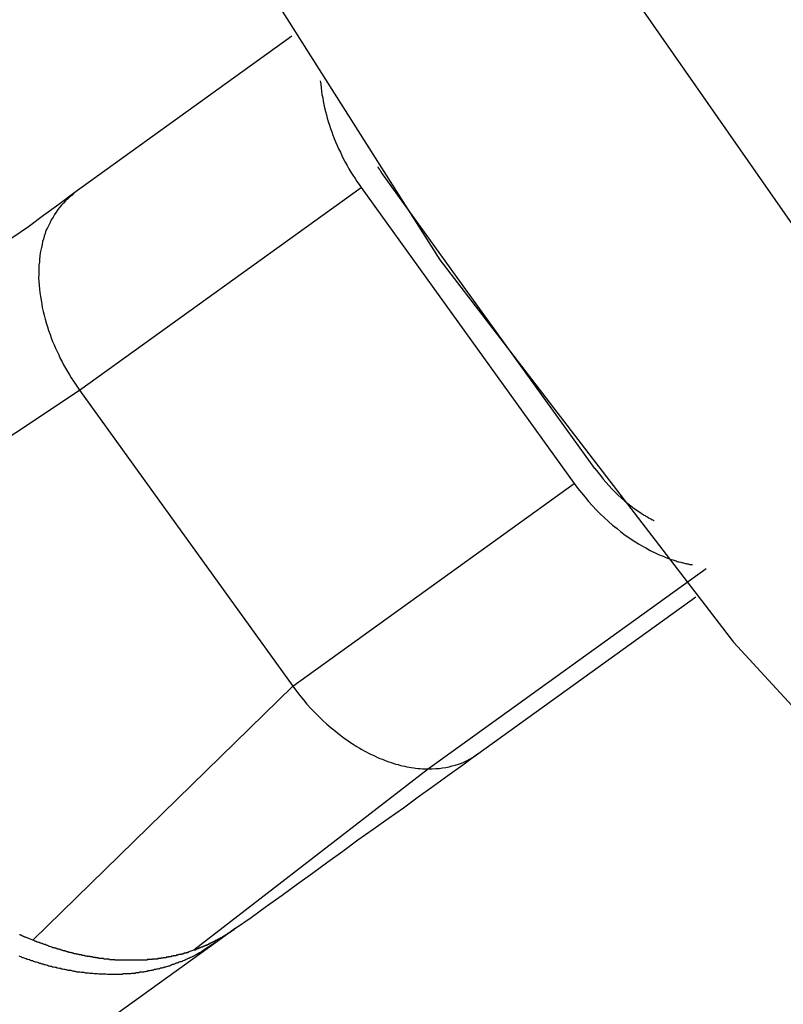
# Model space of a CAD drawing. Extents: x -28.8 to 28.8, y -29.7 to 29.7.
# Drawn here: x -2 to -1.5, y 15.4 to 16 of the extents above; entities that cross this region are included whole.
import ezdxf

# ---------------------------------------------------------------- set-up
doc = ezdxf.new("R2010")
doc.units = 0
doc.layers.get('0').update_dxf_attribs({"linetype": 'CONTINUOUS'})

msp = doc.modelspace()

# ---------------------------------------------------------------- linework, layer by layer
at = {"color": 0}
for points in [[(-2.1959, 18.4916), (-2.2518, 18.1882), (-2.2793, 17.8758), (-2.2793, 17.8758), (-2.2768, 17.562), (-2.2452, 17.2552), (-2.1856, 16.9565), (-2.0996, 16.6678), (-1.9879, 16.3902), (-1.8522, 16.1254), (-1.6934, 15.8748), (-1.5133, 15.6401), (-1.3125, 15.4223), (-1.0926, 15.2234), (-0.8547, 15.0445), (-0.6003, 14.8875), (-0.3303, 14.7534), (-0.0463, 14.6441), (0.2506, 14.5608)], [(-2.0427, 18.3133), (-2.0822, 18.0302), (-2.0951, 17.7409), (-2.0805, 17.4469), (-2.0805, 17.4469), (-2.038, 17.1553), (-1.9695, 16.8739), (-1.8761, 16.6036), (-1.7593, 16.346), (-1.6203, 16.1017), (-1.4605, 15.8725), (-1.2812, 15.6592), (-1.084, 15.4634), (-0.8698, 15.2858), (-0.6402, 15.1282), (-0.3964, 14.9913), (-0.1401, 14.8768), (0.1277, 14.7855), (0.4056, 14.7188)], [(-1.7842, 16.012), (-1.918, 15.9157)], [(-1.7842, 16.012), (-1.918, 15.9157)], [(-1.7842, 16.012), (-1.918, 15.9157)], [(-1.7842, 16.012), (-1.918, 15.9157)], [(-1.7842, 16.012), (-1.918, 15.9157)], [(-1.7842, 16.012), (-1.918, 15.9157)], [(-1.7842, 16.012), (-1.918, 15.9157)], [(-1.7842, 16.012), (-1.918, 15.9157)], [(-1.7842, 16.012), (-1.918, 15.9157)], [(-1.7842, 16.012), (-1.918, 15.9157)], [(-1.7842, 16.012), (-1.918, 15.9157)], [(-1.7842, 16.012), (-1.918, 15.9157)], [(-1.7842, 16.012), (-1.918, 15.9157)], [(-1.7842, 16.012), (-1.918, 15.9157)], [(-1.7842, 16.012), (-1.918, 15.9157)], [(-1.7842, 16.012), (-1.918, 15.9157)], [(-1.7842, 16.012), (-1.918, 15.9157)], [(-1.7842, 16.012), (-1.918, 15.9157)], [(-1.7842, 16.012), (-1.918, 15.9157)], [(-1.7842, 16.012), (-1.918, 15.9157)], [(-1.7842, 16.012), (-1.918, 15.9157)], [(-1.7842, 16.012), (-1.7842, 16.012)], [(-1.7668, 15.9846), (-1.7668, 15.9846), (-1.7665, 15.9825), (-1.7663, 15.9804), (-1.766, 15.9783), (-1.7658, 15.9763), (-1.7653, 15.9742), (-1.765, 15.9721), (-1.7646, 15.97), (-1.7643, 15.968), (-1.7637, 15.9659), (-1.7631, 15.9638), (-1.7625, 15.9617), (-1.7619, 15.9596), (-1.7611, 15.9575), (-1.7605, 15.9554), (-1.7598, 15.9533), (-1.7592, 15.9513), (-1.7592, 15.9513), (-1.7583, 15.9492), (-1.7574, 15.9471), (-1.7565, 15.945), (-1.7556, 15.9429), (-1.7545, 15.9408), (-1.7536, 15.9387), (-1.7525, 15.9366), (-1.7516, 15.9348), (-1.7504, 15.9327), (-1.7492, 15.9307), (-1.748, 15.9286), (-1.7469, 15.9268), (-1.7455, 15.9247), (-1.7443, 15.9229), (-1.743, 15.921), (-1.7418, 15.9192)], [(-1.7292, 15.9284), (-1.7292, 15.9284), (-1.7292, 15.9284), (-1.7293, 15.9287), (-1.7293, 15.9287), (-1.7296, 15.929), (-1.7296, 15.929), (-1.7299, 15.9293), (-1.7299, 15.9296), (-1.7302, 15.9299), (-1.7302, 15.9299), (-1.7305, 15.9302), (-1.7305, 15.9305), (-1.7308, 15.9308), (-1.7308, 15.9308), (-1.7311, 15.9311), (-1.7311, 15.9314), (-1.7314, 15.9317)], [(-1.7292, 15.9284), (-1.7292, 15.9284)], [(-1.5983, 15.7466), (-1.7292, 15.9284)], [(-1.5983, 15.7466), (-1.7292, 15.9284)], [(-1.5983, 15.7466), (-1.7292, 15.9284)], [(-1.5983, 15.7466), (-1.7292, 15.9284)], [(-1.5983, 15.7466), (-1.7292, 15.9284)], [(-1.5983, 15.7466), (-1.7292, 15.9284)], [(-1.5983, 15.7466), (-1.7292, 15.9284)], [(-1.5983, 15.7466), (-1.7292, 15.9284)], [(-1.5983, 15.7466), (-1.7292, 15.9284)], [(-1.5983, 15.7466), (-1.7292, 15.9284)], [(-1.5983, 15.7466), (-1.7292, 15.9284)], [(-1.5983, 15.7466), (-1.7292, 15.9284)], [(-1.5983, 15.7466), (-1.7292, 15.9284)], [(-1.5983, 15.7466), (-1.7292, 15.9284)], [(-1.5983, 15.7466), (-1.7292, 15.9284)], [(-1.5983, 15.7466), (-1.7292, 15.9284)], [(-1.5983, 15.7466), (-1.7292, 15.9284)], [(-1.5983, 15.7466), (-1.7292, 15.9284)], [(-1.5983, 15.7466), (-1.7292, 15.9284)], [(-1.5983, 15.7466), (-1.7292, 15.9284)], [(-1.5983, 15.7466), (-1.7292, 15.9284)], [(-1.9146, 15.7948), (-1.7418, 15.9192)], [(-1.9146, 15.7948), (-1.7418, 15.9192)], [(-1.9146, 15.7948), (-1.7418, 15.9192)], [(-1.9146, 15.7948), (-1.7418, 15.9192)], [(-1.9146, 15.7948), (-1.7418, 15.9192)], [(-1.9146, 15.7948), (-1.7418, 15.9192)], [(-1.9146, 15.7948), (-1.7418, 15.9192)], [(-1.9146, 15.7948), (-1.7418, 15.9192)], [(-1.9146, 15.7948), (-1.7418, 15.9192)], [(-1.9146, 15.7948), (-1.7418, 15.9192)], [(-1.9146, 15.7948), (-1.7418, 15.9192)], [(-1.9146, 15.7948), (-1.7418, 15.9192)], [(-1.9146, 15.7948), (-1.7418, 15.9192)], [(-1.9146, 15.7948), (-1.7418, 15.9192)], [(-1.9146, 15.7948), (-1.7418, 15.9192)], [(-1.9146, 15.7948), (-1.7418, 15.9192)], [(-1.9146, 15.7948), (-1.7418, 15.9192)], [(-1.9146, 15.7948), (-1.7418, 15.9192)], [(-1.9146, 15.7948), (-1.7418, 15.9192)], [(-1.9146, 15.7948), (-1.7418, 15.9192)], [(-1.9146, 15.7948), (-1.7418, 15.9192)], [(-1.7418, 15.9192), (-1.7418, 15.9192)], [(-1.7418, 15.9192), (-1.6109, 15.7375)], [(-1.7418, 15.9192), (-1.6109, 15.7375)], [(-1.7418, 15.9192), (-1.6109, 15.7375)], [(-1.7418, 15.9192), (-1.6109, 15.7375)], [(-1.7418, 15.9192), (-1.6109, 15.7375)], [(-1.7418, 15.9192), (-1.6109, 15.7375)], [(-1.7418, 15.9192), (-1.6109, 15.7375)], [(-1.7418, 15.9192), (-1.6109, 15.7375)], [(-1.7418, 15.9192), (-1.6109, 15.7375)], [(-1.7418, 15.9192), (-1.6109, 15.7375)], [(-1.7418, 15.9192), (-1.6109, 15.7375)], [(-1.7418, 15.9192), (-1.6109, 15.7375)], [(-1.7418, 15.9192), (-1.6109, 15.7375)], [(-1.7418, 15.9192), (-1.6109, 15.7375)], [(-1.7418, 15.9192), (-1.6109, 15.7375)], [(-1.7418, 15.9192), (-1.6109, 15.7375)], [(-1.7418, 15.9192), (-1.6109, 15.7375)], [(-1.7418, 15.9192), (-1.6109, 15.7375)], [(-1.7418, 15.9192), (-1.6109, 15.7375)], [(-1.7418, 15.9192), (-1.6109, 15.7375)], [(-1.7418, 15.9192), (-1.6109, 15.7375)], [(-1.7418, 15.9192), (-1.7418, 15.9192)], [(-1.918, 15.9157), (-1.918, 15.9157), (-1.9273, 15.9088), (-1.9366, 15.9019), (-1.9459, 15.895), (-1.9555, 15.8884), (-1.9648, 15.8815), (-1.9741, 15.8749), (-1.9834, 15.8681), (-1.9929, 15.8615), (-2.0021, 15.8546), (-2.0114, 15.848), (-2.0207, 15.8413), (-2.03, 15.8347), (-2.0391, 15.8281), (-2.0484, 15.8215), (-2.0576, 15.8149), (-2.0669, 15.8084)], [(-1.918, 15.9157), (-1.918, 15.9157), (-1.9192, 15.9145), (-1.9206, 15.9134), (-1.9218, 15.9122), (-1.9232, 15.911), (-1.9244, 15.9095), (-1.9256, 15.9083), (-1.9268, 15.9068), (-1.928, 15.9056), (-1.9289, 15.904), (-1.9299, 15.9025), (-1.9308, 15.9009), (-1.9319, 15.8994), (-1.9326, 15.8976), (-1.9335, 15.8961), (-1.9343, 15.8943), (-1.9352, 15.8927), (-1.9352, 15.8927), (-1.9356, 15.8909), (-1.9362, 15.8893), (-1.9367, 15.8875), (-1.9373, 15.886), (-1.9376, 15.8842), (-1.938, 15.8824), (-1.9383, 15.8806), (-1.9388, 15.879), (-1.9389, 15.877), (-1.9392, 15.8752), (-1.9392, 15.8733), (-1.9395, 15.8715), (-1.9395, 15.8694), (-1.9396, 15.8676), (-1.9396, 15.8656), (-1.9398, 15.8638), (-1.9398, 15.8638), (-1.9395, 15.8614), (-1.9394, 15.8592), (-1.9391, 15.8568), (-1.939, 15.8547), (-1.9385, 15.8523), (-1.9382, 15.85), (-1.9378, 15.8476), (-1.9375, 15.8455), (-1.9369, 15.8431), (-1.9363, 15.8407), (-1.9357, 15.8383), (-1.9351, 15.8361), (-1.9342, 15.8337), (-1.9336, 15.8313), (-1.9327, 15.8289), (-1.932, 15.8268), (-1.932, 15.8268), (-1.9311, 15.8247), (-1.9302, 15.8226), (-1.9293, 15.8205), (-1.9284, 15.8185), (-1.9273, 15.8164), (-1.9264, 15.8143), (-1.9253, 15.8122), (-1.9244, 15.8104), (-1.9232, 15.8083), (-1.922, 15.8063), (-1.9208, 15.8042), (-1.9197, 15.8024), (-1.9183, 15.8003), (-1.9171, 15.7985), (-1.9158, 15.7966), (-1.9146, 15.7948)], [(-1.918, 15.9157), (-1.918, 15.9157)], [(-2.1096, 15.6652), (-1.9146, 15.7948)], [(-2.1096, 15.6652), (-1.9146, 15.7948)], [(-2.1096, 15.6652), (-1.9146, 15.7948)], [(-2.1096, 15.6652), (-1.9146, 15.7948)], [(-2.1096, 15.6652), (-1.9146, 15.7948)], [(-2.1096, 15.6652), (-1.9146, 15.7948)], [(-2.1096, 15.6652), (-1.9146, 15.7948)], [(-2.1096, 15.6652), (-1.9146, 15.7948)], [(-2.1096, 15.6652), (-1.9146, 15.7948)], [(-2.1096, 15.6652), (-1.9146, 15.7948)], [(-2.1096, 15.6652), (-1.9146, 15.7948)], [(-2.1096, 15.6652), (-1.9146, 15.7948)], [(-2.1096, 15.6652), (-1.9146, 15.7948)], [(-2.1096, 15.6652), (-1.9146, 15.7948)], [(-2.1096, 15.6652), (-1.9146, 15.7948)], [(-2.1096, 15.6652), (-1.9146, 15.7948)], [(-2.1096, 15.6652), (-1.9146, 15.7948)], [(-2.1096, 15.6652), (-1.9146, 15.7948)], [(-2.1096, 15.6652), (-1.9146, 15.7948)], [(-2.1096, 15.6652), (-1.9146, 15.7948)], [(-2.1096, 15.6652), (-1.9146, 15.7948)], [(-1.9146, 15.7948), (-1.9146, 15.7948)], [(-1.9146, 15.7948), (-1.7837, 15.6131)], [(-1.9146, 15.7948), (-1.7837, 15.6131)], [(-1.9146, 15.7948), (-1.7837, 15.6131)], [(-1.9146, 15.7948), (-1.7837, 15.6131)], [(-1.9146, 15.7948), (-1.7837, 15.6131)], [(-1.9146, 15.7948), (-1.7837, 15.6131)], [(-1.9146, 15.7948), (-1.7837, 15.6131)], [(-1.9146, 15.7948), (-1.7837, 15.6131)], [(-1.9146, 15.7948), (-1.7837, 15.6131)], [(-1.9146, 15.7948), (-1.7837, 15.6131)], [(-1.9146, 15.7948), (-1.7837, 15.6131)], [(-1.9146, 15.7948), (-1.7837, 15.6131)], [(-1.9146, 15.7948), (-1.7837, 15.6131)], [(-1.9146, 15.7948), (-1.7837, 15.6131)], [(-1.9146, 15.7948), (-1.7837, 15.6131)], [(-1.9146, 15.7948), (-1.7837, 15.6131)], [(-1.9146, 15.7948), (-1.7837, 15.6131)], [(-1.9146, 15.7948), (-1.7837, 15.6131)], [(-1.9146, 15.7948), (-1.7837, 15.6131)], [(-1.9146, 15.7948), (-1.7837, 15.6131)], [(-1.9146, 15.7948), (-1.7837, 15.6131)], [(-1.9146, 15.7948), (-1.9146, 15.7948)], [(-1.9146, 15.7948), (-1.9146, 15.7948)], [(-1.5983, 15.7466), (-1.5983, 15.7466)], [(-1.5983, 15.7466), (-1.5983, 15.7466), (-1.5965, 15.7444), (-1.5949, 15.7423), (-1.5931, 15.7402), (-1.5915, 15.7382), (-1.5896, 15.7361), (-1.5878, 15.7342), (-1.586, 15.7323), (-1.5842, 15.7305), (-1.5821, 15.7287), (-1.5801, 15.7269), (-1.578, 15.7252), (-1.5762, 15.7237), (-1.5741, 15.7222), (-1.572, 15.7207), (-1.5699, 15.7193), (-1.568, 15.7181), (-1.568, 15.7181), (-1.5674, 15.7178), (-1.5671, 15.7175), (-1.5667, 15.7172), (-1.5664, 15.7172), (-1.5658, 15.7169), (-1.5655, 15.7166), (-1.5652, 15.7163), (-1.5649, 15.7163), (-1.5643, 15.716), (-1.564, 15.7157), (-1.5637, 15.7154), (-1.5634, 15.7154), (-1.5628, 15.7151), (-1.5625, 15.715), (-1.5622, 15.7147), (-1.5619, 15.7147)], [(-1.7837, 15.6131), (-1.6109, 15.7375)], [(-1.7837, 15.6131), (-1.6109, 15.7375)], [(-1.7837, 15.6131), (-1.6109, 15.7375)], [(-1.7837, 15.6131), (-1.6109, 15.7375)], [(-1.7837, 15.6131), (-1.6109, 15.7375)], [(-1.7837, 15.6131), (-1.6109, 15.7375)], [(-1.7837, 15.6131), (-1.6109, 15.7375)], [(-1.7837, 15.6131), (-1.6109, 15.7375)], [(-1.7837, 15.6131), (-1.6109, 15.7375)], [(-1.7837, 15.6131), (-1.6109, 15.7375)], [(-1.7837, 15.6131), (-1.6109, 15.7375)], [(-1.7837, 15.6131), (-1.6109, 15.7375)], [(-1.7837, 15.6131), (-1.6109, 15.7375)], [(-1.7837, 15.6131), (-1.6109, 15.7375)], [(-1.7837, 15.6131), (-1.6109, 15.7375)], [(-1.7837, 15.6131), (-1.6109, 15.7375)], [(-1.7837, 15.6131), (-1.6109, 15.7375)], [(-1.7837, 15.6131), (-1.6109, 15.7375)], [(-1.7837, 15.6131), (-1.6109, 15.7375)], [(-1.7837, 15.6131), (-1.6109, 15.7375)], [(-1.7837, 15.6131), (-1.6109, 15.7375)], [(-1.6109, 15.7375), (-1.6109, 15.7375), (-1.6087, 15.7345), (-1.6066, 15.7318), (-1.6043, 15.7291), (-1.6022, 15.7265), (-1.5998, 15.7238), (-1.5974, 15.7213), (-1.595, 15.7189), (-1.5926, 15.7166), (-1.5899, 15.7142), (-1.5874, 15.712), (-1.5847, 15.7098), (-1.5823, 15.7078), (-1.5796, 15.7057), (-1.5769, 15.7039), (-1.5742, 15.7021), (-1.5716, 15.7005), (-1.5716, 15.7005), (-1.5701, 15.6996), (-1.5686, 15.6988), (-1.5671, 15.6979), (-1.5659, 15.6973), (-1.5644, 15.6964), (-1.5631, 15.6958), (-1.5616, 15.6951), (-1.5604, 15.6945), (-1.5589, 15.6938), (-1.5574, 15.6932), (-1.5559, 15.6926), (-1.5547, 15.6921), (-1.5532, 15.6915), (-1.552, 15.6911), (-1.5505, 15.6906), (-1.5493, 15.6903), (-1.5493, 15.6903), (-1.5484, 15.69), (-1.5478, 15.6897), (-1.5471, 15.6894), (-1.5465, 15.6894), (-1.5456, 15.6891), (-1.545, 15.689), (-1.5444, 15.6887), (-1.5438, 15.6887), (-1.5429, 15.6884), (-1.5423, 15.6884), (-1.5417, 15.6881), (-1.5411, 15.6881), (-1.5402, 15.6878), (-1.5396, 15.6878), (-1.539, 15.6877), (-1.5384, 15.6877)], [(-1.6109, 15.7375), (-1.6109, 15.7375)], [(-1.6109, 15.7375), (-1.6109, 15.7375)], [(-1.5299, 15.6851), (-1.7003, 15.5624)], [(-1.5299, 15.6851), (-1.7003, 15.5624)], [(-1.5299, 15.6851), (-1.7003, 15.5624)], [(-1.5299, 15.6851), (-1.7003, 15.5624)], [(-1.5299, 15.6851), (-1.7003, 15.5624)], [(-1.5299, 15.6851), (-1.7003, 15.5624)], [(-1.5299, 15.6851), (-1.7003, 15.5624)], [(-1.5299, 15.6851), (-1.7003, 15.5624)], [(-1.5299, 15.6851), (-1.7003, 15.5624)], [(-1.5299, 15.6851), (-1.7003, 15.5624)], [(-1.5299, 15.6851), (-1.7003, 15.5624)], [(-1.5299, 15.6851), (-1.7003, 15.5624)], [(-1.5299, 15.6851), (-1.7003, 15.5624)], [(-1.5299, 15.6851), (-1.7003, 15.5624)], [(-1.5299, 15.6851), (-1.7003, 15.5624)], [(-1.5299, 15.6851), (-1.7003, 15.5624)], [(-1.5299, 15.6851), (-1.7003, 15.5624)], [(-1.5299, 15.6851), (-1.7003, 15.5624)], [(-1.5299, 15.6851), (-1.7003, 15.5624)], [(-1.5299, 15.6851), (-1.7003, 15.5624)], [(-1.5299, 15.6851), (-1.7003, 15.5624)], [(-1.5299, 15.6851), (-1.5299, 15.6851)], [(-1.6702, 15.5716), (-1.5364, 15.6679)], [(-1.6702, 15.5716), (-1.5364, 15.6679)], [(-1.6702, 15.5716), (-1.5364, 15.6679)], [(-1.6702, 15.5716), (-1.5364, 15.6679)], [(-1.6702, 15.5716), (-1.5364, 15.6679)], [(-1.6702, 15.5716), (-1.5364, 15.6679)], [(-1.6702, 15.5716), (-1.5364, 15.6679)], [(-1.6702, 15.5716), (-1.5364, 15.6679)], [(-1.6702, 15.5716), (-1.5364, 15.6679)], [(-1.6702, 15.5716), (-1.5364, 15.6679)], [(-1.6702, 15.5716), (-1.5364, 15.6679)], [(-1.6702, 15.5716), (-1.5364, 15.6679)], [(-1.6702, 15.5716), (-1.5364, 15.6679)], [(-1.6702, 15.5716), (-1.5364, 15.6679)], [(-1.6702, 15.5716), (-1.5364, 15.6679)], [(-1.6702, 15.5716), (-1.5364, 15.6679)], [(-1.6702, 15.5716), (-1.5364, 15.6679)], [(-1.6702, 15.5716), (-1.5364, 15.6679)], [(-1.6702, 15.5716), (-1.5364, 15.6679)], [(-1.6702, 15.5716), (-1.5364, 15.6679)], [(-1.6702, 15.5716), (-1.5364, 15.6679)], [(-1.5364, 15.6679), (-1.5364, 15.6679)], [(-1.9432, 15.4572), (-1.7837, 15.6131)], [(-1.9432, 15.4572), (-1.7837, 15.6131)], [(-1.9432, 15.4572), (-1.7837, 15.6131)], [(-1.9432, 15.4572), (-1.7837, 15.6131)], [(-1.9432, 15.4572), (-1.7837, 15.6131)], [(-1.9432, 15.4572), (-1.7837, 15.6131)], [(-1.9432, 15.4572), (-1.7837, 15.6131)], [(-1.9432, 15.4572), (-1.7837, 15.6131)], [(-1.9432, 15.4572), (-1.7837, 15.6131)], [(-1.9432, 15.4572), (-1.7837, 15.6131)], [(-1.9432, 15.4572), (-1.7837, 15.6131)], [(-1.9432, 15.4572), (-1.7837, 15.6131)], [(-1.9432, 15.4572), (-1.7837, 15.6131)], [(-1.9432, 15.4572), (-1.7837, 15.6131)], [(-1.9432, 15.4572), (-1.7837, 15.6131)], [(-1.9432, 15.4572), (-1.7837, 15.6131)], [(-1.9432, 15.4572), (-1.7837, 15.6131)], [(-1.9432, 15.4572), (-1.7837, 15.6131)], [(-1.9432, 15.4572), (-1.7837, 15.6131)], [(-1.9432, 15.4572), (-1.7837, 15.6131)], [(-1.9432, 15.4572), (-1.7837, 15.6131)], [(-1.7837, 15.6131), (-1.7837, 15.6131), (-1.7815, 15.6101), (-1.7794, 15.6074), (-1.7771, 15.6047), (-1.775, 15.6021), (-1.7726, 15.5994), (-1.7702, 15.5969), (-1.7678, 15.5945), (-1.7654, 15.5922), (-1.7627, 15.5898), (-1.7602, 15.5876), (-1.7575, 15.5854), (-1.7551, 15.5834), (-1.7524, 15.5813), (-1.7497, 15.5795), (-1.747, 15.5777), (-1.7444, 15.5761), (-1.7444, 15.5761), (-1.7429, 15.5752), (-1.7414, 15.5743), (-1.7399, 15.5734), (-1.7387, 15.5728), (-1.7372, 15.5719), (-1.7359, 15.5713), (-1.7344, 15.5707), (-1.7332, 15.5701), (-1.7317, 15.5694), (-1.7302, 15.5688), (-1.7287, 15.5682), (-1.7275, 15.5677), (-1.726, 15.5671), (-1.7248, 15.5667), (-1.7233, 15.5662), (-1.7221, 15.5659), (-1.7221, 15.5659), (-1.7206, 15.5653), (-1.7191, 15.565), (-1.7176, 15.5645), (-1.7164, 15.5642), (-1.7149, 15.5639), (-1.7137, 15.5636), (-1.7122, 15.5633), (-1.711, 15.5632), (-1.7095, 15.5629), (-1.7083, 15.5628), (-1.7068, 15.5625), (-1.7056, 15.5625), (-1.7041, 15.5624), (-1.7029, 15.5624), (-1.7015, 15.5624), (-1.7003, 15.5624)], [(-1.7837, 15.6131), (-1.7837, 15.6131)], [(-1.7837, 15.6131), (-1.7837, 15.6131)], [(-1.7837, 15.6131), (-1.7837, 15.6131)], [(-1.8188, 15.4646), (-1.8188, 15.4646), (-1.8092, 15.4712), (-1.7998, 15.4781), (-1.7902, 15.4849), (-1.7809, 15.4918), (-1.7715, 15.4984), (-1.7622, 15.5052), (-1.7529, 15.5118), (-1.7437, 15.5187), (-1.7344, 15.5253), (-1.7251, 15.5319), (-1.7158, 15.5385), (-1.7068, 15.5452), (-1.6975, 15.5517), (-1.6885, 15.5583), (-1.6793, 15.5649), (-1.6703, 15.5715)], [(-1.7003, 15.5624), (-1.7003, 15.5624), (-1.6981, 15.5624), (-1.696, 15.5625), (-1.6939, 15.5626), (-1.6918, 15.5629), (-1.6897, 15.5632), (-1.6878, 15.5636), (-1.6858, 15.5641), (-1.684, 15.5647), (-1.682, 15.5653), (-1.6802, 15.5659), (-1.6784, 15.5666), (-1.6767, 15.5675), (-1.6749, 15.5684), (-1.6733, 15.5694), (-1.6717, 15.5704), (-1.6702, 15.5716)], [(-1.6702, 15.5716), (-1.6702, 15.5716)], [(-1.7003, 15.5624), (-1.8445, 15.4511)], [(-1.7003, 15.5624), (-1.8445, 15.4511)], [(-1.7003, 15.5624), (-1.8445, 15.4511)], [(-1.7003, 15.5624), (-1.8445, 15.4511)], [(-1.7003, 15.5624), (-1.8445, 15.4511)], [(-1.7003, 15.5624), (-1.8445, 15.4511)], [(-1.7003, 15.5624), (-1.8445, 15.4511)], [(-1.7003, 15.5624), (-1.8445, 15.4511)], [(-1.7003, 15.5624), (-1.8445, 15.4511)], [(-1.7003, 15.5624), (-1.8445, 15.4511)], [(-1.7003, 15.5624), (-1.8445, 15.4511)], [(-1.7003, 15.5624), (-1.8445, 15.4511)], [(-1.7003, 15.5624), (-1.8445, 15.4511)], [(-1.7003, 15.5624), (-1.8445, 15.4511)], [(-1.7003, 15.5624), (-1.8445, 15.4511)], [(-1.7003, 15.5624), (-1.8445, 15.4511)], [(-1.7003, 15.5624), (-1.8445, 15.4511)], [(-1.7003, 15.5624), (-1.8445, 15.4511)], [(-1.7003, 15.5624), (-1.8445, 15.4511)], [(-1.7003, 15.5624), (-1.8445, 15.4511)], [(-1.7003, 15.5624), (-1.8445, 15.4511)], [(-1.7003, 15.5624), (-1.7003, 15.5624)], [(-1.7003, 15.5624), (-1.7003, 15.5624)], [(-1.8188, 15.4646), (-1.8196, 15.464), (-1.8196, 15.464), (-1.8196, 15.4637), (-1.8196, 15.4637), (-1.8196, 15.4637), (-1.8196, 15.4637), (-1.8196, 15.4637), (-1.8196, 15.4637), (-1.8196, 15.4637), (-1.8199, 15.4637), (-1.8199, 15.4634), (-1.8199, 15.4634), (-1.8199, 15.4634), (-1.8201, 15.4634), (-1.8201, 15.4634), (-1.8201, 15.4634), (-1.8201, 15.4634), (-1.8204, 15.4634), (-1.8204, 15.4634), (-1.8204, 15.4631), (-1.8204, 15.4631), (-1.8204, 15.4631), (-1.8204, 15.4631), (-1.8204, 15.4631), (-1.8204, 15.4631), (-1.8204, 15.4631), (-1.8207, 15.4631), (-1.8207, 15.4629), (-1.8207, 15.4629), (-1.8207, 15.4629), (-1.821, 15.4629), (-1.821, 15.4629), (-1.821, 15.4629), (-1.821, 15.4629), (-1.8213, 15.4629), (-1.8213, 15.4629), (-1.8213, 15.4626), (-1.8213, 15.4626), (-1.8213, 15.4626), (-1.8213, 15.4626), (-1.8213, 15.4626), (-1.8213, 15.4626), (-1.8213, 15.4626), (-1.8216, 15.4626), (-1.8216, 15.4623), (-1.8216, 15.4623), (-1.8216, 15.4623), (-1.8218, 15.4623), (-1.8218, 15.4623), (-1.8218, 15.4623), (-1.8218, 15.4623), (-1.8221, 15.4623), (-1.8221, 15.4623), (-1.8221, 15.462), (-1.8221, 15.462), (-1.8221, 15.462), (-1.8221, 15.462), (-1.8221, 15.462), (-1.8221, 15.462), (-1.8221, 15.462), (-1.8224, 15.462), (-1.8224, 15.4618), (-1.8224, 15.4618), (-1.8224, 15.4618), (-1.8226, 15.4618), (-1.8226, 15.4618), (-1.8226, 15.4618), (-1.8226, 15.4618), (-1.8229, 15.4618), (-1.8229, 15.4618), (-1.8229, 15.4615), (-1.8229, 15.4615), (-1.8229, 15.4615), (-1.8229, 15.4615), (-1.8229, 15.4615), (-1.8229, 15.4615), (-1.8229, 15.4615), (-1.8232, 15.4615), (-1.8232, 15.4612), (-1.8232, 15.4612), (-1.8232, 15.4612), (-1.8234, 15.4612), (-1.8234, 15.4612), (-1.8234, 15.4612), (-1.8234, 15.4612), (-1.8237, 15.4612), (-1.8237, 15.4612), (-1.8237, 15.4609), (-1.8237, 15.4609), (-1.8237, 15.4609), (-1.8237, 15.4609), (-1.8237, 15.4609), (-1.8237, 15.4609), (-1.8237, 15.4609), (-1.824, 15.4609), (-1.824, 15.4607), (-1.824, 15.4607), (-1.824, 15.4607), (-1.8242, 15.4607), (-1.8242, 15.4607), (-1.8242, 15.4607), (-1.8242, 15.4607), (-1.8245, 15.4607), (-1.8245, 15.4607), (-1.8245, 15.4604), (-1.8245, 15.4604), (-1.8245, 15.4604), (-1.8245, 15.4604), (-1.8245, 15.4604), (-1.8245, 15.4604), (-1.8245, 15.4604), (-1.8248, 15.4604), (-1.8248, 15.4602), (-1.8248, 15.4602), (-1.8248, 15.4602), (-1.8251, 15.4602), (-1.8251, 15.4602), (-1.8251, 15.4602), (-1.8251, 15.4602), (-1.8254, 15.4602), (-1.8254, 15.4602), (-1.8254, 15.4599), (-1.8254, 15.4599), (-1.8254, 15.4599), (-1.8254, 15.4599), (-1.8254, 15.4599), (-1.8254, 15.4599), (-1.8254, 15.4599), (-1.8257, 15.4599), (-1.8257, 15.4597), (-1.8257, 15.4597), (-1.8257, 15.4597), (-1.8259, 15.4597), (-1.8259, 15.4597), (-1.8259, 15.4597), (-1.8259, 15.4597), (-1.8262, 15.4597), (-1.8262, 15.4597), (-1.8262, 15.4594), (-1.8262, 15.4594), (-1.8262, 15.4594), (-1.8262, 15.4594), (-1.8262, 15.4594), (-1.8262, 15.4594), (-1.8262, 15.4594), (-1.8265, 15.4594), (-1.8265, 15.4592), (-1.8265, 15.4592), (-1.8265, 15.4592), (-1.8267, 15.4592), (-1.8267, 15.4592), (-1.8267, 15.4592), (-1.8267, 15.4592), (-1.827, 15.4592), (-1.827, 15.4592), (-1.827, 15.4589), (-1.827, 15.4589), (-1.827, 15.4589), (-1.827, 15.4589), (-1.827, 15.4589), (-1.827, 15.4589), (-1.827, 15.4589), (-1.8273, 15.4589), (-1.8273, 15.4587), (-1.8273, 15.4587), (-1.8273, 15.4587), (-1.8276, 15.4587), (-1.8276, 15.4587), (-1.8276, 15.4587), (-1.8276, 15.4587), (-1.8279, 15.4587), (-1.8279, 15.4587), (-1.8279, 15.4584), (-1.8279, 15.4584), (-1.8279, 15.4584), (-1.8279, 15.4584), (-1.8279, 15.4584), (-1.8279, 15.4584), (-1.8279, 15.4584), (-1.8282, 15.4584), (-1.8282, 15.4582), (-1.8282, 15.4582), (-1.8282, 15.4582), (-1.8284, 15.4582), (-1.8284, 15.4582), (-1.8284, 15.4582), (-1.8284, 15.4582), (-1.8287, 15.4582), (-1.8287, 15.4582), (-1.8287, 15.4579), (-1.8287, 15.4579), (-1.8287, 15.4579), (-1.8287, 15.4579), (-1.8287, 15.4579), (-1.8287, 15.4579), (-1.8287, 15.4579), (-1.829, 15.4579), (-1.829, 15.4578), (-1.829, 15.4578), (-1.829, 15.4578), (-1.8293, 15.4578), (-1.8293, 15.4578), (-1.8293, 15.4578), (-1.8293, 15.4578), (-1.8296, 15.4578), (-1.8296, 15.4578), (-1.8296, 15.4575), (-1.8296, 15.4575), (-1.8296, 15.4575), (-1.8296, 15.4575), (-1.8296, 15.4575), (-1.8296, 15.4575), (-1.8296, 15.4575), (-1.8299, 15.4575), (-1.8299, 15.4573), (-1.8299, 15.4573), (-1.8299, 15.4573), (-1.8301, 15.4573), (-1.8301, 15.4573), (-1.8301, 15.4573), (-1.8301, 15.4573), (-1.8304, 15.4573), (-1.8304, 15.4573), (-1.8304, 15.457), (-1.8304, 15.457), (-1.8304, 15.457), (-1.8304, 15.457), (-1.8304, 15.457), (-1.8304, 15.457), (-1.8304, 15.457), (-1.8307, 15.457), (-1.8307, 15.4569), (-1.8307, 15.4569), (-1.8307, 15.4569), (-1.831, 15.4569), (-1.831, 15.4569), (-1.831, 15.4569), (-1.831, 15.4569), (-1.8313, 15.4569), (-1.8313, 15.4569), (-1.8313, 15.4566), (-1.8313, 15.4566), (-1.8313, 15.4566), (-1.8313, 15.4566), (-1.8313, 15.4566), (-1.8313, 15.4566), (-1.8313, 15.4566), (-1.8316, 15.4566), (-1.8316, 15.4564), (-1.8316, 15.4564), (-1.8316, 15.4564), (-1.8319, 15.4564), (-1.8319, 15.4564), (-1.8319, 15.4564), (-1.8319, 15.4564), (-1.8322, 15.4564), (-1.8322, 15.4564), (-1.8322, 15.4561), (-1.8322, 15.4561), (-1.8322, 15.4561), (-1.8322, 15.4561), (-1.8322, 15.4561), (-1.8322, 15.4561), (-1.8322, 15.4561), (-1.8325, 15.4561), (-1.8325, 15.456), (-1.8325, 15.456), (-1.8325, 15.456), (-1.8327, 15.456), (-1.8327, 15.456), (-1.8327, 15.456), (-1.8327, 15.456), (-1.833, 15.456), (-1.833, 15.456), (-1.833, 15.4557), (-1.833, 15.4557), (-1.833, 15.4557), (-1.833, 15.4557), (-1.833, 15.4557), (-1.833, 15.4557), (-1.833, 15.4557), (-1.8333, 15.4557), (-1.8333, 15.4556), (-1.8333, 15.4556), (-1.8333, 15.4556), (-1.8336, 15.4556), (-1.8336, 15.4556), (-1.8336, 15.4556), (-1.8336, 15.4556), (-1.8339, 15.4556), (-1.8339, 15.4556), (-1.8339, 15.4553), (-1.8339, 15.4553), (-1.8339, 15.4553), (-1.8339, 15.4553), (-1.8339, 15.4553), (-1.8339, 15.4553), (-1.8339, 15.4553), (-1.8342, 15.4553), (-1.8342, 15.4551), (-1.8342, 15.4551), (-1.8342, 15.4551), (-1.8345, 15.4551), (-1.8345, 15.4551), (-1.8345, 15.4551), (-1.8345, 15.4551), (-1.8348, 15.4551), (-1.8348, 15.4551), (-1.8348, 15.4548), (-1.8348, 15.4548), (-1.8348, 15.4548), (-1.8348, 15.4548), (-1.8348, 15.4548), (-1.8348, 15.4548), (-1.8348, 15.4548), (-1.8351, 15.4548), (-1.8351, 15.4547), (-1.8351, 15.4547), (-1.8351, 15.4547), (-1.8353, 15.4547), (-1.8353, 15.4547), (-1.8353, 15.4547), (-1.8353, 15.4547), (-1.8356, 15.4547), (-1.8356, 15.4547), (-1.8356, 15.4544), (-1.8356, 15.4544), (-1.8356, 15.4544), (-1.8356, 15.4544), (-1.8356, 15.4544), (-1.8356, 15.4544), (-1.8356, 15.4544), (-1.8359, 15.4544), (-1.8359, 15.4543), (-1.8359, 15.4543), (-1.8359, 15.4543), (-1.8362, 15.4543), (-1.8362, 15.4543), (-1.8362, 15.4543), (-1.8362, 15.4543), (-1.8365, 15.4543), (-1.8365, 15.4543), (-1.8365, 15.454), (-1.8365, 15.454), (-1.8365, 15.454), (-1.8365, 15.454), (-1.8365, 15.454), (-1.8365, 15.454), (-1.8365, 15.454), (-1.8368, 15.454), (-1.8368, 15.454), (-1.8368, 15.454), (-1.8368, 15.454), (-1.8371, 15.454), (-1.8371, 15.454), (-1.8371, 15.454), (-1.8371, 15.454), (-1.8374, 15.454), (-1.8374, 15.454), (-1.8374, 15.4537), (-1.8374, 15.4537), (-1.8374, 15.4537), (-1.8374, 15.4537), (-1.8374, 15.4537), (-1.8374, 15.4537), (-1.8374, 15.4537), (-1.8377, 15.4537), (-1.8377, 15.4536), (-1.8377, 15.4536), (-1.8377, 15.4536), (-1.838, 15.4536), (-1.838, 15.4536), (-1.838, 15.4536), (-1.838, 15.4536), (-1.8383, 15.4536), (-1.8383, 15.4536), (-1.8383, 15.4533), (-1.8383, 15.4533), (-1.8383, 15.4533), (-1.8383, 15.4533), (-1.8383, 15.4533), (-1.8383, 15.4533), (-1.8383, 15.4533), (-1.8386, 15.4533), (-1.8386, 15.4532), (-1.8386, 15.4532), (-1.8386, 15.4532), (-1.8389, 15.4532), (-1.8389, 15.4532), (-1.8389, 15.4532), (-1.8389, 15.4532), (-1.8392, 15.4532), (-1.8392, 15.4532), (-1.8392, 15.4529), (-1.8392, 15.4529), (-1.8392, 15.4529), (-1.8392, 15.4529), (-1.8392, 15.4529), (-1.8392, 15.4529), (-1.8392, 15.4529), (-1.8395, 15.4529), (-1.8395, 15.4529), (-1.8395, 15.4529), (-1.8395, 15.4529), (-1.8396, 15.4529), (-1.8396, 15.4529), (-1.8396, 15.4529), (-1.8396, 15.4529), (-1.8399, 15.4529), (-1.8399, 15.4529), (-1.8399, 15.4526), (-1.8399, 15.4526), (-1.8399, 15.4526), (-1.84, 15.4526), (-1.84, 15.4526), (-1.84, 15.4526), (-1.84, 15.4526), (-1.8403, 15.4526), (-1.8403, 15.4525), (-1.8403, 15.4525), (-1.8403, 15.4525), (-1.8406, 15.4525), (-1.8406, 15.4525), (-1.8406, 15.4525), (-1.8406, 15.4525), (-1.8409, 15.4525), (-1.8409, 15.4525), (-1.8409, 15.4522), (-1.8409, 15.4522), (-1.8409, 15.4522), (-1.8412, 15.4522), (-1.8412, 15.4522), (-1.8413, 15.4522), (-1.8413, 15.4522), (-1.8416, 15.4522), (-1.8416, 15.4519), (-1.8416, 15.4519), (-1.8416, 15.4519), (-1.8419, 15.4519), (-1.8419, 15.4519), (-1.8422, 15.4519), (-1.8422, 15.4519), (-1.8425, 15.4519), (-1.8425, 15.4519), (-1.8425, 15.4516), (-1.8425, 15.4516), (-1.8425, 15.4516), (-1.8428, 15.4516), (-1.8428, 15.4514), (-1.8431, 15.4514), (-1.8431, 15.4514), (-1.8434, 15.4514), (-1.8434, 15.4511), (-1.8436, 15.4511), (-1.8436, 15.4511), (-1.8439, 15.4511), (-1.8439, 15.4511), (-1.8442, 15.4511), (-1.8442, 15.4511), (-1.8445, 15.4511)], [(-1.9432, 15.4572), (-1.9478, 15.4591), (-1.9478, 15.4591), (-1.9478, 15.4591), (-1.9481, 15.4591), (-1.9484, 15.4591), (-1.9487, 15.4594), (-1.949, 15.4594), (-1.9493, 15.4597), (-1.9496, 15.4597), (-1.9499, 15.46), (-1.9502, 15.46), (-1.9505, 15.4602), (-1.9508, 15.4602), (-1.9511, 15.4605), (-1.9514, 15.4605)], [(-1.8311, 15.4557), (-1.8192, 15.4643)], [(-1.8311, 15.4557), (-1.8192, 15.4643)], [(-1.8311, 15.4557), (-1.8192, 15.4643)], [(-1.8311, 15.4557), (-1.8192, 15.4643)], [(-1.8311, 15.4557), (-1.8192, 15.4643)], [(-1.8311, 15.4557), (-1.8192, 15.4643)], [(-1.8311, 15.4557), (-1.8192, 15.4643)], [(-1.8311, 15.4557), (-1.8192, 15.4643)], [(-1.8311, 15.4557), (-1.8192, 15.4643)], [(-1.8311, 15.4557), (-1.8192, 15.4643)], [(-1.8311, 15.4557), (-1.8192, 15.4643)], [(-1.8311, 15.4557), (-1.8192, 15.4643)], [(-1.8311, 15.4557), (-1.8192, 15.4643)], [(-1.8311, 15.4557), (-1.8192, 15.4643)], [(-1.8311, 15.4557), (-1.8192, 15.4643)], [(-1.8311, 15.4557), (-1.8192, 15.4643)], [(-1.8311, 15.4557), (-1.8192, 15.4643)], [(-1.8311, 15.4557), (-1.8192, 15.4643)], [(-1.8311, 15.4557), (-1.8192, 15.4643)], [(-1.8311, 15.4557), (-1.8192, 15.4643)], [(-1.8311, 15.4557), (-1.8192, 15.4643)], [(-1.8192, 15.4643), (-1.8192, 15.4643)], [(-3.8895, 13.9737), (-1.8311, 15.4557)], [(-3.8895, 13.9737), (-1.8311, 15.4557)], [(-3.8895, 13.9737), (-1.8311, 15.4557)], [(-3.8895, 13.9737), (-1.8311, 15.4557)], [(-3.8895, 13.9737), (-1.8311, 15.4557)], [(-3.8895, 13.9737), (-1.8311, 15.4557)], [(-3.8895, 13.9737), (-1.8311, 15.4557)], [(-3.8895, 13.9737), (-1.8311, 15.4557)], [(-3.8895, 13.9737), (-1.8311, 15.4557)], [(-3.8895, 13.9737), (-1.8311, 15.4557)], [(-3.8895, 13.9737), (-1.8311, 15.4557)], [(-3.8895, 13.9737), (-1.8311, 15.4557)], [(-3.8895, 13.9737), (-1.8311, 15.4557)], [(-3.8895, 13.9737), (-1.8311, 15.4557)], [(-3.8895, 13.9737), (-1.8311, 15.4557)], [(-3.8895, 13.9737), (-1.8311, 15.4557)], [(-3.8895, 13.9737), (-1.8311, 15.4557)], [(-3.8895, 13.9737), (-1.8311, 15.4557)], [(-3.8895, 13.9737), (-1.8311, 15.4557)], [(-3.8895, 13.9737), (-1.8311, 15.4557)], [(-3.8895, 13.9737), (-1.8311, 15.4557)], [(-1.8311, 15.4557), (-1.8394, 15.4504), (-1.8394, 15.4504), (-1.8397, 15.45), (-1.8403, 15.4497), (-1.8409, 15.4494), (-1.8415, 15.4491), (-1.8419, 15.4488), (-1.8425, 15.4485), (-1.8431, 15.4482), (-1.8437, 15.4479), (-1.844, 15.4476), (-1.8446, 15.4473), (-1.8452, 15.447), (-1.8458, 15.4468), (-1.8464, 15.4465), (-1.847, 15.4462), (-1.8476, 15.4459), (-1.8482, 15.4459), (-1.8482, 15.4459), (-1.8486, 15.4456), (-1.8492, 15.4453), (-1.8498, 15.445), (-1.8504, 15.4448), (-1.851, 15.4445), (-1.8516, 15.4442), (-1.8522, 15.4439), (-1.8528, 15.4439), (-1.8534, 15.4436), (-1.854, 15.4433), (-1.8546, 15.443), (-1.8552, 15.443), (-1.8558, 15.4427), (-1.8564, 15.4425), (-1.857, 15.4422), (-1.8576, 15.4422), (-1.8576, 15.4422), (-1.8582, 15.4419), (-1.8588, 15.4416), (-1.8594, 15.4413), (-1.86, 15.4413), (-1.8606, 15.441), (-1.8612, 15.4409), (-1.8618, 15.4406), (-1.8624, 15.4406), (-1.863, 15.4403), (-1.8636, 15.4403), (-1.8642, 15.44), (-1.8648, 15.44), (-1.8654, 15.4397), (-1.866, 15.4397), (-1.8666, 15.4394), (-1.8673, 15.4394), (-1.8673, 15.4394), (-1.8679, 15.4391), (-1.8685, 15.4391), (-1.8691, 15.4388), (-1.8697, 15.4388), (-1.8703, 15.4385), (-1.8709, 15.4385), (-1.8715, 15.4383), (-1.8724, 15.4383), (-1.873, 15.438), (-1.8736, 15.438), (-1.8742, 15.4378), (-1.8748, 15.4378), (-1.8754, 15.4375), (-1.876, 15.4375), (-1.8766, 15.4375), (-1.8775, 15.4375), (-1.8775, 15.4375), (-1.8781, 15.4372), (-1.8787, 15.4372), (-1.8793, 15.4371), (-1.8799, 15.4371), (-1.8805, 15.4368), (-1.8811, 15.4368), (-1.8817, 15.4368), (-1.8826, 15.4368), (-1.8832, 15.4365), (-1.8838, 15.4365), (-1.8844, 15.4365), (-1.8851, 15.4365), (-1.8857, 15.4365), (-1.8863, 15.4365), (-1.8869, 15.4365), (-1.8878, 15.4365), (-1.8878, 15.4365), (-1.8884, 15.4362), (-1.889, 15.4362), (-1.8896, 15.4362), (-1.8903, 15.4362), (-1.8909, 15.4362), (-1.8915, 15.4362), (-1.8921, 15.4362), (-1.893, 15.4362), (-1.8936, 15.4362), (-1.8942, 15.4362), (-1.8948, 15.4362), (-1.8957, 15.4362), (-1.8963, 15.4362), (-1.8969, 15.4362), (-1.8975, 15.4362), (-1.8984, 15.4363), (-1.8984, 15.4363), (-1.899, 15.4363), (-1.8996, 15.4363), (-1.9002, 15.4363), (-1.901, 15.4363), (-1.9016, 15.4363), (-1.9022, 15.4363), (-1.9028, 15.4363), (-1.9037, 15.4365), (-1.9043, 15.4365), (-1.9049, 15.4365), (-1.9055, 15.4365), (-1.9064, 15.4367), (-1.907, 15.4367), (-1.9076, 15.4367), (-1.9082, 15.4367), (-1.9091, 15.437), (-1.9091, 15.437), (-1.9097, 15.437), (-1.9103, 15.437), (-1.9109, 15.437), (-1.9117, 15.4373), (-1.9123, 15.4373), (-1.9129, 15.4373), (-1.9135, 15.4373), (-1.9144, 15.4376), (-1.915, 15.4376), (-1.9156, 15.4376), (-1.9162, 15.4376), (-1.9171, 15.4379), (-1.9177, 15.4379), (-1.9183, 15.4382), (-1.9189, 15.4382), (-1.9198, 15.4385), (-1.9198, 15.4385), (-1.9204, 15.4385), (-1.921, 15.4386), (-1.9216, 15.4386), (-1.9224, 15.4389), (-1.923, 15.4389), (-1.9236, 15.4392), (-1.9242, 15.4392), (-1.9251, 15.4395), (-1.9257, 15.4395), (-1.9263, 15.4398), (-1.9269, 15.4398), (-1.9278, 15.4401), (-1.9284, 15.4401), (-1.929, 15.4404), (-1.9296, 15.4404), (-1.9305, 15.4407), (-1.9305, 15.4407), (-1.9311, 15.4407), (-1.9317, 15.441), (-1.9323, 15.441), (-1.933, 15.4413), (-1.9336, 15.4413), (-1.9342, 15.4416), (-1.9348, 15.4418), (-1.9357, 15.4421), (-1.9363, 15.4421), (-1.9369, 15.4424), (-1.9375, 15.4425), (-1.9384, 15.4428), (-1.939, 15.4428), (-1.9396, 15.4431), (-1.9402, 15.4434), (-1.9411, 15.4437), (-1.9411, 15.4437), (-1.9417, 15.4437), (-1.9423, 15.444), (-1.9429, 15.4442), (-1.9435, 15.4445), (-1.9441, 15.4445), (-1.9447, 15.4448), (-1.9453, 15.4451), (-1.9462, 15.4454), (-1.9468, 15.4454), (-1.9474, 15.4457), (-1.948, 15.446), (-1.9489, 15.4463), (-1.9495, 15.4464), (-1.9501, 15.4467), (-1.9507, 15.447), (-1.9516, 15.4473)], [(-1.8445, 15.4511), (-1.8476, 15.4501), (-1.8476, 15.4501), (-1.8476, 15.4498), (-1.8479, 15.4498), (-1.8479, 15.4498), (-1.8482, 15.4498), (-1.8482, 15.4495), (-1.8485, 15.4495), (-1.8488, 15.4495), (-1.8491, 15.4495), (-1.8491, 15.4492), (-1.8494, 15.4492), (-1.8494, 15.4492), (-1.8497, 15.4492), (-1.8497, 15.4492), (-1.85, 15.4492), (-1.8503, 15.4492), (-1.8506, 15.4492), (-1.8506, 15.4492), (-1.8506, 15.4489), (-1.8509, 15.4489), (-1.8509, 15.4489), (-1.8512, 15.4489), (-1.8512, 15.4487), (-1.8515, 15.4487), (-1.8518, 15.4487), (-1.8521, 15.4487), (-1.8521, 15.4484), (-1.8524, 15.4484), (-1.8525, 15.4484), (-1.8528, 15.4484), (-1.8528, 15.4484), (-1.8531, 15.4484), (-1.8534, 15.4484), (-1.8537, 15.4484), (-1.8537, 15.4484), (-1.8537, 15.4481), (-1.854, 15.4481), (-1.854, 15.4481), (-1.8543, 15.4481), (-1.8543, 15.4479), (-1.8546, 15.4479), (-1.8549, 15.4479), (-1.8552, 15.4479), (-1.8552, 15.4476), (-1.8555, 15.4476), (-1.8557, 15.4476), (-1.856, 15.4476), (-1.856, 15.4476), (-1.8563, 15.4476), (-1.8566, 15.4476), (-1.8569, 15.4476), (-1.8569, 15.4476), (-1.8569, 15.4473), (-1.8572, 15.4473), (-1.8572, 15.4473), (-1.8575, 15.4473), (-1.8575, 15.4473), (-1.8578, 15.4473), (-1.8581, 15.4473), (-1.8584, 15.4473), (-1.8584, 15.447), (-1.8587, 15.447), (-1.8588, 15.447), (-1.8591, 15.447), (-1.8591, 15.447), (-1.8594, 15.447), (-1.8597, 15.447), (-1.86, 15.447), (-1.86, 15.447), (-1.86, 15.4467), (-1.8603, 15.4467), (-1.8603, 15.4467), (-1.8606, 15.4467), (-1.8606, 15.4467), (-1.8609, 15.4467), (-1.8612, 15.4467), (-1.8615, 15.4467), (-1.8615, 15.4464), (-1.8618, 15.4464), (-1.862, 15.4464), (-1.8623, 15.4464), (-1.8623, 15.4464), (-1.8626, 15.4464), (-1.8629, 15.4464), (-1.8632, 15.4464), (-1.8632, 15.4464), (-1.8632, 15.4461), (-1.8635, 15.4461), (-1.8635, 15.4461), (-1.8638, 15.4461), (-1.8638, 15.4461), (-1.8641, 15.4461), (-1.8644, 15.4461), (-1.8647, 15.4461), (-1.8647, 15.4459), (-1.865, 15.4459), (-1.8653, 15.4459), (-1.8656, 15.4459), (-1.8656, 15.4459), (-1.8659, 15.4459), (-1.8662, 15.4459), (-1.8665, 15.4459), (-1.8665, 15.4459), (-1.8665, 15.4456), (-1.8668, 15.4456), (-1.8668, 15.4456), (-1.8671, 15.4456), (-1.8671, 15.4456), (-1.8674, 15.4456), (-1.8677, 15.4456), (-1.868, 15.4456), (-1.868, 15.4456), (-1.8683, 15.4456), (-1.8685, 15.4456), (-1.8688, 15.4456), (-1.8688, 15.4456), (-1.8691, 15.4456), (-1.8694, 15.4456), (-1.8697, 15.4456), (-1.8697, 15.4456), (-1.8697, 15.4453), (-1.87, 15.4453), (-1.87, 15.4453), (-1.8703, 15.4453), (-1.8703, 15.4453), (-1.8706, 15.4453), (-1.8709, 15.4453), (-1.8712, 15.4453), (-1.8712, 15.4453), (-1.8715, 15.4453), (-1.8718, 15.4453), (-1.8721, 15.4453), (-1.8721, 15.4453), (-1.8724, 15.4453), (-1.8727, 15.4453), (-1.873, 15.4453), (-1.873, 15.4453), (-1.873, 15.445), (-1.8733, 15.445), (-1.8733, 15.445), (-1.8736, 15.445), (-1.8736, 15.445), (-1.8739, 15.445), (-1.8742, 15.445), (-1.8745, 15.445), (-1.8745, 15.445), (-1.8748, 15.445), (-1.8751, 15.445), (-1.8754, 15.445), (-1.8754, 15.445), (-1.8757, 15.445), (-1.876, 15.445), (-1.8763, 15.445), (-1.8763, 15.445), (-1.8763, 15.4449), (-1.8766, 15.4449), (-1.8766, 15.4449), (-1.8769, 15.4449), (-1.8769, 15.4449), (-1.8772, 15.4449), (-1.8775, 15.4449), (-1.8778, 15.4449), (-1.8778, 15.4449), (-1.8781, 15.4449), (-1.8784, 15.4449), (-1.8787, 15.4449), (-1.8787, 15.4449), (-1.879, 15.4449), (-1.8793, 15.4449), (-1.8796, 15.4449), (-1.8796, 15.4449), (-1.8796, 15.4449), (-1.8799, 15.4449), (-1.88, 15.4449), (-1.8803, 15.4449), (-1.8803, 15.4449), (-1.8806, 15.4449), (-1.8809, 15.4449), (-1.8812, 15.4449), (-1.8812, 15.4449), (-1.8815, 15.4449), (-1.8818, 15.4449), (-1.8821, 15.4449), (-1.8821, 15.4449), (-1.8824, 15.4449), (-1.8827, 15.4449), (-1.883, 15.4449), (-1.883, 15.4449), (-1.883, 15.4449), (-1.8833, 15.4449), (-1.8833, 15.4449), (-1.8836, 15.4449), (-1.8836, 15.4449), (-1.8839, 15.4449), (-1.8842, 15.4449), (-1.8845, 15.4449), (-1.8845, 15.4449), (-1.8848, 15.4449), (-1.8851, 15.4449), (-1.8854, 15.4449), (-1.8854, 15.4449), (-1.8857, 15.4449), (-1.886, 15.4449), (-1.8863, 15.4449), (-1.8863, 15.4449), (-1.8863, 15.4449), (-1.8866, 15.4449), (-1.8867, 15.4449), (-1.887, 15.4449), (-1.887, 15.4449), (-1.8873, 15.4449), (-1.8876, 15.4449), (-1.8879, 15.4449), (-1.8879, 15.4449), (-1.8882, 15.4449), (-1.8885, 15.4449), (-1.8888, 15.4449), (-1.8888, 15.4449), (-1.8891, 15.4449), (-1.8894, 15.4449), (-1.8897, 15.445), (-1.8897, 15.445), (-1.8897, 15.445), (-1.89, 15.445), (-1.89, 15.445), (-1.8903, 15.445), (-1.8903, 15.445), (-1.8906, 15.445), (-1.8909, 15.445), (-1.8912, 15.445), (-1.8912, 15.445), (-1.8915, 15.445), (-1.8918, 15.445), (-1.8921, 15.445), (-1.8921, 15.445), (-1.8924, 15.445), (-1.8927, 15.445), (-1.893, 15.4452), (-1.893, 15.4452), (-1.893, 15.4452), (-1.8933, 15.4452), (-1.8934, 15.4452), (-1.8937, 15.4452), (-1.8937, 15.4452), (-1.894, 15.4452), (-1.8943, 15.4452), (-1.8946, 15.4452), (-1.8946, 15.4452), (-1.8949, 15.4452), (-1.8952, 15.4452), (-1.8955, 15.4452), (-1.8955, 15.4452), (-1.8958, 15.4452), (-1.8961, 15.4452), (-1.8964, 15.4455), (-1.8964, 15.4455), (-1.8964, 15.4455), (-1.8967, 15.4455), (-1.8968, 15.4455), (-1.8971, 15.4455), (-1.8971, 15.4455), (-1.8974, 15.4455), (-1.8977, 15.4455), (-1.898, 15.4456), (-1.898, 15.4456), (-1.8983, 15.4456), (-1.8986, 15.4456), (-1.8989, 15.4456), (-1.8989, 15.4456), (-1.8992, 15.4456), (-1.8995, 15.4456), (-1.8998, 15.4459), (-1.8998, 15.4459), (-1.8998, 15.4459), (-1.9001, 15.4459), (-1.9002, 15.4459), (-1.9005, 15.4459), (-1.9005, 15.4459), (-1.9008, 15.4459), (-1.9011, 15.4459), (-1.9014, 15.446), (-1.9014, 15.446), (-1.9017, 15.446), (-1.902, 15.446), (-1.9023, 15.446), (-1.9023, 15.446), (-1.9026, 15.446), (-1.9029, 15.446), (-1.9032, 15.4463), (-1.9032, 15.4463), (-1.9032, 15.4463), (-1.9035, 15.4463), (-1.9036, 15.4463), (-1.9039, 15.4463), (-1.9039, 15.4463), (-1.9042, 15.4463), (-1.9045, 15.4463), (-1.9048, 15.4466), (-1.9048, 15.4466), (-1.9051, 15.4466), (-1.9054, 15.4466), (-1.9057, 15.4466), (-1.9057, 15.4466), (-1.906, 15.4466), (-1.9063, 15.4466), (-1.9066, 15.4469), (-1.9066, 15.4469), (-1.9066, 15.4469), (-1.9069, 15.4469), (-1.9069, 15.4469), (-1.9072, 15.4469), (-1.9072, 15.4469), (-1.9075, 15.4469), (-1.9078, 15.4469), (-1.9081, 15.4471), (-1.9081, 15.4471), (-1.9084, 15.4471), (-1.9087, 15.4471), (-1.909, 15.4471), (-1.909, 15.4471), (-1.9093, 15.4471), (-1.9096, 15.4471), (-1.9099, 15.4474), (-1.9099, 15.4474), (-1.9099, 15.4474), (-1.9102, 15.4474), (-1.9103, 15.4474), (-1.9106, 15.4474), (-1.9106, 15.4474), (-1.9109, 15.4474), (-1.9112, 15.4474), (-1.9115, 15.4477), (-1.9115, 15.4477), (-1.9118, 15.4477), (-1.9121, 15.4477), (-1.9124, 15.4478), (-1.9124, 15.4478), (-1.9127, 15.4478), (-1.913, 15.4478), (-1.9133, 15.4481), (-1.9133, 15.4481), (-1.9133, 15.4481), (-1.9136, 15.4481), (-1.9137, 15.4481), (-1.914, 15.4481), (-1.914, 15.4481), (-1.9143, 15.4481), (-1.9146, 15.4481), (-1.9149, 15.4484), (-1.9149, 15.4484), (-1.9152, 15.4484), (-1.9155, 15.4484), (-1.9158, 15.4486), (-1.9158, 15.4486), (-1.9161, 15.4486), (-1.9164, 15.4486), (-1.9167, 15.4489), (-1.9167, 15.4489), (-1.9167, 15.4489), (-1.917, 15.4489), (-1.9171, 15.4489), (-1.9174, 15.4489), (-1.9174, 15.4489), (-1.9177, 15.4489), (-1.918, 15.4489), (-1.9183, 15.4492), (-1.9183, 15.4492), (-1.9186, 15.4492), (-1.9189, 15.4492), (-1.9192, 15.4494), (-1.9192, 15.4494), (-1.9195, 15.4494), (-1.9198, 15.4494), (-1.9201, 15.4497), (-1.9201, 15.4497), (-1.9201, 15.4497), (-1.9204, 15.4497), (-1.9204, 15.4497), (-1.9207, 15.4497), (-1.9207, 15.4497), (-1.921, 15.4497), (-1.9213, 15.4497), (-1.9216, 15.45), (-1.9216, 15.45), (-1.9219, 15.45), (-1.9222, 15.45), (-1.9225, 15.4503), (-1.9225, 15.4503), (-1.9228, 15.4503), (-1.9231, 15.4503), (-1.9234, 15.4506), (-1.9234, 15.4506), (-1.9234, 15.4506), (-1.9237, 15.4506), (-1.9237, 15.4506), (-1.924, 15.4506), (-1.924, 15.4506), (-1.9243, 15.4506), (-1.9245, 15.4506), (-1.9248, 15.4509), (-1.9248, 15.4509), (-1.9251, 15.4509), (-1.9251, 15.4509), (-1.9254, 15.4511), (-1.9254, 15.4511), (-1.9257, 15.4511), (-1.926, 15.4511), (-1.9263, 15.4514), (-1.9263, 15.4514), (-1.9263, 15.4514), (-1.9266, 15.4514), (-1.9269, 15.4514), (-1.9272, 15.4516), (-1.9272, 15.4516), (-1.9275, 15.4516), (-1.9278, 15.4516), (-1.9281, 15.4519), (-1.9281, 15.4519), (-1.9284, 15.4519), (-1.9287, 15.4519), (-1.929, 15.4522), (-1.9292, 15.4522), (-1.9295, 15.4522), (-1.9298, 15.4522), (-1.9301, 15.4525), (-1.9301, 15.4525), (-1.9304, 15.4525), (-1.9307, 15.4525), (-1.931, 15.4525), (-1.9313, 15.4528), (-1.9316, 15.4528), (-1.9319, 15.4531), (-1.9322, 15.4531), (-1.9328, 15.4534), (-1.9331, 15.4534), (-1.9334, 15.4536), (-1.9337, 15.4536), (-1.9342, 15.4539), (-1.9345, 15.4539), (-1.9348, 15.4542), (-1.9351, 15.4542), (-1.9357, 15.4545), (-1.9357, 15.4545), (-1.936, 15.4545), (-1.9366, 15.4548), (-1.9369, 15.4548), (-1.9375, 15.4551), (-1.9378, 15.4551), (-1.9384, 15.4554), (-1.9387, 15.4554), (-1.9393, 15.4557), (-1.9396, 15.4557), (-1.9402, 15.456), (-1.9405, 15.456), (-1.9411, 15.4563), (-1.9414, 15.4563), (-1.942, 15.4566), (-1.9426, 15.4569), (-1.9432, 15.4572)], [(-1.9432, 15.4572), (-1.9432, 15.4572)], [(-1.8311, 15.4557), (-1.8311, 15.4557)], [(-1.8311, 15.4557), (-1.8311, 15.4557)], [(-1.8445, 15.4511), (-1.8445, 15.4511)]]:
    msp.add_lwpolyline(points, dxfattribs=at)

doc.saveas('drawing.dxf')
